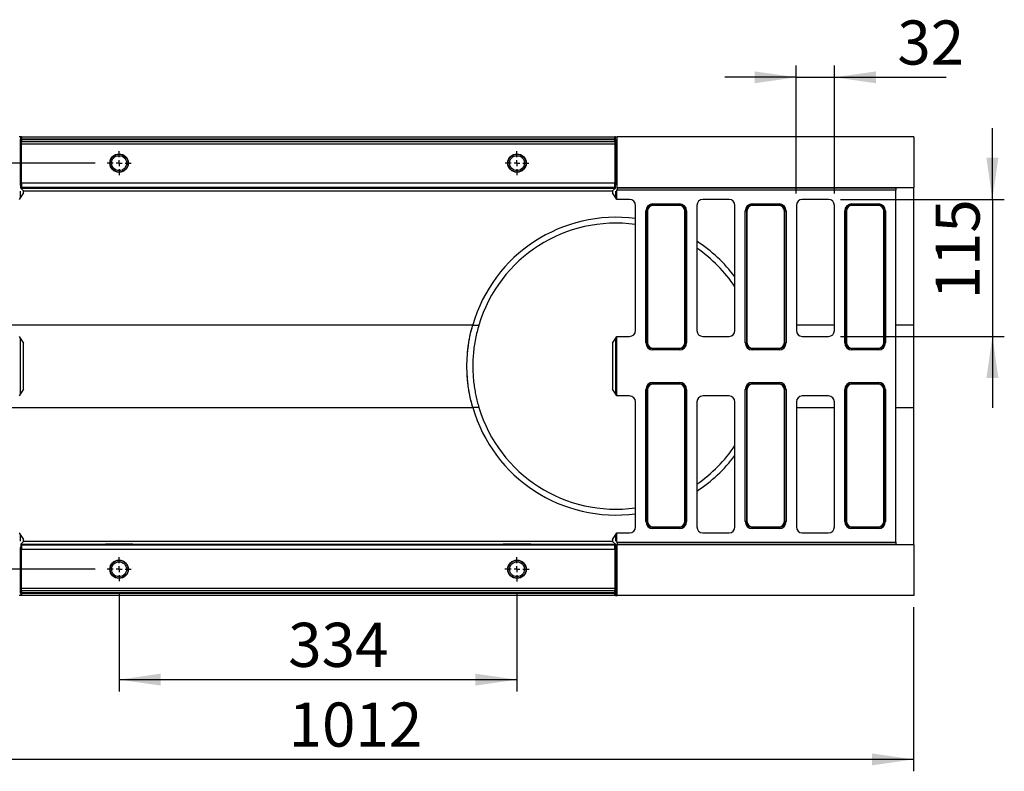
# Model space of a CAD drawing. Units: millimetres. Extents: x 8 to 458, y 1 to 291.
# Drawn here: x 86 to 169, y 81 to 144 of the extents above; entities that cross this region are included whole.
import ezdxf

# ---------------------------------------------------------------- set-up
doc = ezdxf.new("R2010")
doc.units = ezdxf.units.MM
doc.layers.add('FORMAT', color=7, linetype='Continuous')
doc.styles.add('SLDTEXTSTYLE1', font='TXT', dxfattribs={"width": 0.7})
doc.dimstyles.new('SLDDIMSTYLE0', dxfattribs={"dimtxt": 3.393075, "dimasz": 3.5, "dimexe": 0, "dimexo": 0.0625, "dimgap": 0.848269, "dimtad": 1, "dimlfac": 10, "dimrnd": 1e-09, "dimzin": 12, "dimdsep": 46, "dimtxsty": 'SLDTEXTSTYLE1', "dimsah": 1, "dimcen": 0.09, "dimadec": 0, "dimazin": 3, "dimtfac": 1, "dimtmove": 0, "dimatfit": 0, "dimfxl": 0, "dimfrac": 2, "dimtolj": 1, "dimtzin": 12, "dimarcsym": 0})
doc.dimstyles.new('SLDDIMSTYLE1', dxfattribs={"dimtxt": 3.393075, "dimasz": 3.5, "dimexe": 0, "dimexo": 0.0625, "dimgap": 0.848269, "dimtad": 1, "dimlfac": 10, "dimrnd": 1e-09, "dimzin": 12, "dimdsep": 46, "dimtxsty": 'SLDTEXTSTYLE1', "dimsah": 1, "dimcen": 0.09, "dimadec": 0, "dimazin": 3, "dimtfac": 1, "dimtofl": 0, "dimtmove": 0, "dimatfit": 3, "dimfxl": 0, "dimfrac": 2, "dimtolj": 1, "dimtzin": 12, "dimarcsym": 0})

# ---------------------------------------------------------------- blocks, each defined once
blk = doc.blocks.new('_D_3')
at = {"layer": 'FORMAT'}
for p, q in [((94.533, 95.597), (94.533, 87.325)), ((127.933, 95.573), (127.933, 87.325)), ((94.533, 88.325), (127.933, 88.325))]:
    blk.add_line(p, q, dxfattribs=at)
for points in [[(94.533, 88.325), (98.033, 87.825), (98.033, 88.825)], [(127.933, 88.325), (124.433, 88.825), (124.433, 87.825)]]:
    blk.add_solid(points, dxfattribs=at)
at = {"layer": 'FORMAT', "insert": (108.725, 93.1), "char_height": 3.7042, "attachment_point": 1, "style": 'SLDTEXTSTYLE1'}
blk.add_mtext('334', dxfattribs=at)
blk = doc.blocks.new('_D_4')
at = {"layer": 'FORMAT'}
for p, q in [((92.533, 131.697), (53.875, 131.697)), ((54.875, 131.697), (54.875, 97.597)), ((92.533, 97.597), (53.875, 97.597))]:
    blk.add_line(p, q, dxfattribs=at)
for points in [[(54.875, 131.697), (54.375, 128.197), (55.375, 128.197)], [(54.875, 97.597), (55.375, 101.097), (54.375, 101.097)]]:
    blk.add_solid(points, dxfattribs=at)
at = {"layer": 'FORMAT', "insert": (50.101, 111.585), "char_height": 3.7042, "attachment_point": 1, "rotation": 90, "style": 'SLDTEXTSTYLE1'}
blk.add_mtext('341', dxfattribs=at)
blk = doc.blocks.new('_D_5')
at = {"layer": 'FORMAT'}
for p, q in [((60.033, 97.145), (60.033, 80.626)), ((161.233, 94.397), (161.233, 80.626)), ((161.233, 81.626), (60.033, 81.626))]:
    blk.add_line(p, q, dxfattribs=at)
for points in [[(60.033, 81.626), (63.533, 81.126), (63.533, 82.126)], [(161.233, 81.626), (157.733, 82.126), (157.733, 81.126)]]:
    blk.add_solid(points, dxfattribs=at)
at = {"layer": 'FORMAT', "insert": (108.762, 86.401), "char_height": 3.7042, "attachment_point": 1, "style": 'SLDTEXTSTYLE1'}
blk.add_mtext('1012', dxfattribs=at)
blk = doc.blocks.new('_D_6')
at = {"layer": 'FORMAT'}
for p, q in [((151.383, 129.148), (151.383, 139.903)), ((154.583, 129.148), (154.583, 139.903)), ((151.383, 138.903), (145.383, 138.903)), ((151.383, 138.903), (154.583, 138.903)), ((154.583, 138.903), (163.957, 138.903))]:
    blk.add_line(p, q, dxfattribs=at)
for points in [[(151.383, 138.903), (147.883, 139.403), (147.883, 138.403)], [(154.583, 138.903), (158.083, 138.403), (158.083, 139.403)]]:
    blk.add_solid(points, dxfattribs=at)
at = {"layer": 'FORMAT', "insert": (159.862, 143.678), "char_height": 3.7042, "attachment_point": 1, "style": 'SLDTEXTSTYLE1'}
blk.add_mtext('32', dxfattribs=at)
blk = doc.blocks.new('_D_7')
at = {"layer": 'FORMAT'}
for p, q in [((167.842, 128.647), (167.842, 134.647)), ((155.084, 128.647), (168.842, 128.647)), ((167.842, 128.647), (167.842, 117.147)), ((155.084, 117.147), (168.842, 117.147)), ((167.842, 117.147), (167.842, 111.147))]:
    blk.add_line(p, q, dxfattribs=at)
for points in [[(167.842, 128.647), (168.342, 132.147), (167.342, 132.147)], [(167.842, 117.147), (167.342, 113.647), (168.342, 113.647)]]:
    blk.add_solid(points, dxfattribs=at)
at = {"layer": 'FORMAT', "insert": (163.067, 120.251), "char_height": 3.7042, "attachment_point": 1, "rotation": 90, "style": 'SLDTEXTSTYLE1'}
blk.add_mtext('115', dxfattribs=at)
blk = doc.blocks.new('SW_CENTERMARKSYMBOL_0')
at = {"layer": 'FORMAT', "color": 0}
for p, q in [((0, 0.5), (0, 1)), ((-0.5, 0), (-1, 0)), ((0, 0), (-0.25, 0)), ((0, 0), (0, 0.25)), ((0, 0), (0, -0.25)), ((0, 0), (0.25, 0)), ((0.5, 0), (1, 0)), ((0, -0.5), (0, -1))]:
    blk.add_line(p, q, dxfattribs=at)
blk = doc.blocks.new('SW_CENTERMARKSYMBOL_1')
at = {"layer": 'FORMAT', "color": 0}
for p, q in [((0, 0.5), (0, 1)), ((-0.5, 0), (-1, 0)), ((0, 0), (-0.25, 0)), ((0, 0), (0, 0.25)), ((0, 0), (0, -0.25)), ((0, 0), (0.25, 0)), ((0.5, 0), (1, 0)), ((0, -0.5), (0, -1))]:
    blk.add_line(p, q, dxfattribs=at)
blk = doc.blocks.new('SW_CENTERMARKSYMBOL_2')
at = {"layer": 'FORMAT', "color": 0}
for p, q in [((0, 0.5), (0, 1)), ((-0.5, 0), (-1, 0)), ((0, 0), (-0.25, 0)), ((0, 0), (0, 0.25)), ((0, 0), (0, -0.25)), ((0, 0), (0.25, 0)), ((0.5, 0), (1, 0)), ((0, -0.5), (0, -1))]:
    blk.add_line(p, q, dxfattribs=at)
blk = doc.blocks.new('SW_CENTERMARKSYMBOL_3')
at = {"layer": 'FORMAT', "color": 0}
for p, q in [((0, 0.5), (0, 1.024)), ((-0.5, 0), (-1.024, 0)), ((0, 0), (-0.25, 0)), ((0, 0), (0, 0.25)), ((0, 0), (0, -0.25)), ((0, 0), (0.25, 0)), ((0.5, 0), (1.024, 0)), ((0, -0.5), (0, -1.024))]:
    blk.add_line(p, q, dxfattribs=at)

msp = doc.modelspace()

# ---------------------------------------------------------------- linework, layer by layer
at = {"color": 7, "linetype": 'Continuous', "lineweight": 25}
for p, q in [((86.2736, 133.8968), (86.1287, 133.8968)), ((86.2335, 133.6968), (86.2335, 130.0468)), ((86.3335, 133.6968), (86.2335, 133.6968)), ((86.2736, 133.6968), (86.2736, 133.8968)), ((86.3335, 133.8968), (86.2736, 133.8968)), ((86.3335, 133.8968), (136.1335, 133.8968)), ((86.3335, 133.8968), (86.3335, 133.6968)), ((86.3335, 133.6768), (86.3335, 133.6968)), ((136.1335, 133.6968), (86.3335, 133.6968)), ((86.3335, 133.6768), (86.3335, 133.4768)), ((86.3335, 133.6768), (136.1335, 133.6768)), ((136.1335, 133.4768), (86.3335, 133.4768)), ((86.3335, 133.2768), (86.3335, 133.4768)), ((136.1335, 133.2768), (86.3335, 133.2768)), ((86.3335, 130.0468), (86.3335, 133.2768)), ((136.1335, 133.6968), (136.1335, 133.8968)), ((136.1933, 133.8968), (136.1335, 133.8968)), ((136.1335, 133.6968), (136.1335, 133.6768)), ((136.2335, 133.6968), (136.1335, 133.6968)), ((136.1335, 133.4768), (136.1335, 133.6768)), ((136.1335, 133.4768), (136.1335, 133.2768)), ((136.1335, 133.2768), (136.1335, 130.0468)), ((136.1933, 133.6968), (136.1933, 133.8968)), ((136.1933, 133.8968), (136.3382, 133.8968)), ((136.2335, 130.0468), (136.2335, 133.6968)), ((136.3382, 129.6468), (136.3382, 133.8968)), ((161.2335, 133.8968), (136.3382, 133.8968)), ((161.2335, 133.8968), (161.2335, 129.6468)), ((86.3335, 129.8468), (86.2405, 129.8468)), ((86.2736, 129.6067), (86.2736, 129.8468)), ((86.3335, 130.0468), (136.1335, 130.0468)), ((86.3335, 130.0468), (86.3335, 129.6468)), ((136.1335, 129.6468), (136.1335, 130.0468)), ((136.2265, 129.8468), (136.1335, 129.8468)), ((136.1933, 129.6067), (136.1933, 129.8468)), ((86.2335, 129.3468), (86.2335, 128.7883)), ((86.5128, 129.2076), (86.2335, 128.7883)), ((86.5128, 129.3675), (86.2736, 129.6067)), ((86.2736, 129.6067), (93.3835, 129.6067)), ((136.1335, 129.6468), (86.3335, 129.6468)), ((86.5128, 129.2076), (86.5128, 129.3675)), ((86.5128, 129.3675), (135.9541, 129.3675)), ((93.3835, 129.6468), (93.3835, 129.6067)), ((93.3835, 129.5648), (93.3835, 129.6067)), ((95.6835, 129.5648), (93.3835, 129.5648)), ((95.6835, 129.6067), (95.6835, 129.6468)), ((95.6835, 129.6067), (126.7835, 129.6067)), ((95.6835, 129.6067), (95.6835, 129.5648)), ((126.7835, 129.6468), (126.7835, 129.6067)), ((126.7835, 129.5648), (126.7835, 129.6067)), ((129.0835, 129.5648), (126.7835, 129.5648)), ((129.0835, 129.6067), (129.0835, 129.6468)), ((129.0835, 129.6067), (136.1933, 129.6067)), ((129.0835, 129.6067), (129.0835, 129.5648)), ((135.9541, 129.3675), (136.1933, 129.6067)), ((135.9541, 129.3675), (135.9541, 129.2076)), ((136.2335, 128.7883), (135.9541, 129.2076)), ((136.2335, 128.7883), (136.2335, 129.3468)), ((136.3278, 128.6468), (136.3278, 129.4261)), ((159.7335, 129.4261), (136.3278, 129.4261)), ((136.3335, 129.6231), (136.3382, 129.6468)), ((136.3335, 129.6231), (159.7335, 129.6231)), ((136.3382, 129.6468), (159.7335, 129.6468)), ((159.7335, 129.6468), (161.2335, 129.6468)), ((159.7335, 129.6468), (159.7335, 129.6231)), ((159.7335, 129.6231), (159.7335, 129.4261)), ((159.7335, 99.8675), (159.7335, 129.4261)), ((161.2335, 118.1084), (161.2335, 129.6468)), ((86.2335, 128.7883), (86.1392, 128.6468)), ((136.3278, 128.6468), (136.2335, 128.7883)), ((137.3842, 128.6468), (136.3278, 128.6468)), ((137.8835, 117.6461), (137.8835, 128.1475)), ((139.3375, 128.1852), (139.3375, 128.2836)), ((139.3375, 128.2836), (141.5794, 128.2836)), ((139.3375, 128.1852), (139.3759, 128.1468)), ((141.5794, 128.1852), (139.3375, 128.1852)), ((141.5411, 128.1468), (139.3759, 128.1468)), ((141.5411, 128.1468), (141.5794, 128.1852)), ((141.5794, 128.1852), (141.5794, 128.2836)), ((143.0335, 128.1475), (143.0335, 117.6461)), ((145.7342, 128.6468), (143.5328, 128.6468)), ((146.2335, 117.6461), (146.2335, 128.1475)), ((147.6875, 128.1852), (147.6875, 128.2836)), ((147.6875, 128.2836), (149.9294, 128.2836)), ((147.6875, 128.1852), (147.7259, 128.1468)), ((149.9294, 128.1852), (147.6875, 128.1852)), ((149.8911, 128.1468), (147.7259, 128.1468)), ((149.8911, 128.1468), (149.9294, 128.1852)), ((149.9294, 128.1852), (149.9294, 128.2836)), ((151.3835, 128.1475), (151.3835, 117.6461)), ((154.0842, 128.6468), (151.8828, 128.6468)), ((154.5835, 117.6461), (154.5835, 128.1475)), ((156.0375, 128.1852), (156.0375, 128.2836)), ((156.0375, 128.2836), (158.2794, 128.2836)), ((156.0375, 128.1852), (156.0759, 128.1468)), ((158.2794, 128.1852), (156.0375, 128.1852)), ((158.2411, 128.1468), (156.0759, 128.1468)), ((158.2411, 128.1468), (158.2794, 128.1852)), ((158.2794, 128.1852), (158.2794, 128.2836)), ((138.7467, 127.6927), (138.8451, 127.6927)), ((138.7467, 116.6009), (138.7467, 127.6927)), ((138.8835, 127.6544), (138.8451, 127.6927)), ((138.8451, 127.6927), (138.8451, 116.6009)), ((138.8835, 127.6544), (138.8835, 116.6392)), ((142.0718, 127.6927), (142.0335, 127.6544)), ((142.0335, 116.6392), (142.0335, 127.6544)), ((142.0718, 116.6009), (142.0718, 127.6927)), ((142.0718, 127.6927), (142.1703, 127.6927)), ((142.1703, 127.6927), (142.1703, 116.6009)), ((147.0967, 127.6927), (147.1951, 127.6927)), ((147.0967, 116.6009), (147.0967, 127.6927)), ((147.2335, 127.6544), (147.1951, 127.6927)), ((147.1951, 127.6927), (147.1951, 116.6009)), ((147.2335, 127.6544), (147.2335, 116.6392)), ((150.4218, 127.6927), (150.3835, 127.6544)), ((150.3835, 116.6392), (150.3835, 127.6544)), ((150.4218, 116.6009), (150.4218, 127.6927)), ((150.4218, 127.6927), (150.5203, 127.6927)), ((150.5203, 127.6927), (150.5203, 116.6009)), ((155.4467, 127.6927), (155.5451, 127.6927)), ((155.4467, 116.6009), (155.4467, 127.6927)), ((155.5835, 127.6544), (155.5451, 127.6927)), ((155.5451, 127.6927), (155.5451, 116.6009)), ((155.5835, 127.6544), (155.5835, 116.6392)), ((158.7718, 127.6927), (158.7335, 127.6544)), ((158.7335, 116.6392), (158.7335, 127.6544)), ((158.7718, 116.6009), (158.7718, 127.6927)), ((158.7718, 127.6927), (158.8703, 127.6927)), ((158.8703, 127.6927), (158.8703, 116.6009)), ((124.221, 118.1036), (124.7317, 118.1036)), ((161.2335, 111.1853), (161.2335, 118.1084)), ((86.1392, 117.1468), (86.2335, 117.0053)), ((86.2335, 117.0053), (86.2335, 112.2883)), ((86.2335, 117.0053), (86.5128, 116.5861)), ((86.5128, 112.7076), (86.5128, 116.5861)), ((135.9541, 116.5861), (136.2335, 117.0053)), ((135.9541, 116.5861), (135.9541, 112.7076)), ((136.2335, 117.0053), (136.3278, 117.1468)), ((136.2335, 112.2883), (136.2335, 117.0053)), ((136.3278, 112.1468), (136.3278, 117.1468)), ((136.3278, 117.1468), (137.3842, 117.1468)), ((138.7467, 116.6009), (138.8451, 116.6009)), ((138.8451, 116.6009), (138.8835, 116.6392)), ((142.0335, 116.6392), (142.0718, 116.6009)), ((142.0718, 116.6009), (142.1703, 116.6009)), ((143.5328, 117.1468), (145.7342, 117.1468)), ((147.0967, 116.6009), (147.1951, 116.6009)), ((147.1951, 116.6009), (147.2335, 116.6392)), ((150.3835, 116.6392), (150.4218, 116.6009)), ((150.4218, 116.6009), (150.5203, 116.6009)), ((151.8828, 117.1468), (154.0842, 117.1468)), ((155.4467, 116.6009), (155.5451, 116.6009)), ((155.5451, 116.6009), (155.5835, 116.6392)), ((158.7335, 116.6392), (158.7718, 116.6009)), ((158.7718, 116.6009), (158.8703, 116.6009)), ((139.3759, 116.1468), (139.3375, 116.1085)), ((139.3375, 116.1085), (141.5794, 116.1085)), ((139.3375, 116.01), (139.3375, 116.1085)), ((141.5794, 116.01), (139.3375, 116.01)), ((139.3759, 116.1468), (141.5411, 116.1468)), ((141.5794, 116.1085), (141.5411, 116.1468)), ((141.5794, 116.01), (141.5794, 116.1085)), ((147.7259, 116.1468), (147.6875, 116.1085)), ((147.6875, 116.1085), (149.9294, 116.1085)), ((147.6875, 116.01), (147.6875, 116.1085)), ((149.9294, 116.01), (147.6875, 116.01)), ((147.7259, 116.1468), (149.8911, 116.1468)), ((149.9294, 116.1085), (149.8911, 116.1468)), ((149.9294, 116.01), (149.9294, 116.1085)), ((156.0759, 116.1468), (156.0375, 116.1085)), ((156.0375, 116.1085), (158.2794, 116.1085)), ((156.0375, 116.01), (156.0375, 116.1085)), ((158.2794, 116.01), (156.0375, 116.01)), ((156.0759, 116.1468), (158.2411, 116.1468)), ((158.2794, 116.1085), (158.2411, 116.1468)), ((158.2794, 116.01), (158.2794, 116.1085)), ((139.3375, 113.1852), (139.3375, 113.2836)), ((139.3375, 113.2836), (141.5794, 113.2836)), ((141.5794, 113.2836), (141.5794, 113.1852)), ((147.6875, 113.1852), (147.6875, 113.2836)), ((147.6875, 113.2836), (149.9294, 113.2836)), ((149.9294, 113.2836), (149.9294, 113.1852)), ((156.0375, 113.2836), (156.0375, 113.1852)), ((156.0375, 113.2836), (158.2794, 113.2836)), ((158.2794, 113.2836), (158.2794, 113.1852)), ((86.5128, 112.7076), (86.2335, 112.2883)), ((136.2335, 112.2883), (135.9541, 112.7076)), ((138.8451, 112.6927), (138.7467, 112.6927)), ((138.7467, 101.6009), (138.7467, 112.6927)), ((138.8451, 112.6927), (138.8451, 101.6009)), ((138.8835, 112.6544), (138.8451, 112.6927)), ((138.8835, 112.6544), (138.8835, 101.6392)), ((139.3375, 113.1852), (139.3759, 113.1468)), ((141.5794, 113.1852), (139.3375, 113.1852)), ((141.5411, 113.1468), (139.3759, 113.1468)), ((141.5411, 113.1468), (141.5794, 113.1852)), ((142.0718, 112.6927), (142.0335, 112.6544)), ((142.0335, 101.6392), (142.0335, 112.6544)), ((142.0718, 101.6009), (142.0718, 112.6927)), ((142.1703, 112.6927), (142.0718, 112.6927)), ((142.1703, 112.6927), (142.1703, 101.6009)), ((147.1951, 112.6927), (147.0967, 112.6927)), ((147.0967, 101.6009), (147.0967, 112.6927)), ((147.2335, 112.6544), (147.1951, 112.6927)), ((147.1951, 112.6927), (147.1951, 101.6009)), ((147.2335, 112.6544), (147.2335, 101.6392)), ((147.6875, 113.1852), (147.7259, 113.1468)), ((149.9294, 113.1852), (147.6875, 113.1852)), ((149.8911, 113.1468), (147.7259, 113.1468)), ((149.8911, 113.1468), (149.9294, 113.1852)), ((150.4218, 112.6927), (150.3835, 112.6544)), ((150.3835, 101.6392), (150.3835, 112.6544)), ((150.4218, 101.6009), (150.4218, 112.6927)), ((150.5203, 112.6927), (150.4218, 112.6927)), ((150.5203, 112.6927), (150.5203, 101.6009)), ((155.5451, 112.6927), (155.4467, 112.6927)), ((155.4467, 101.6009), (155.4467, 112.6927)), ((155.5451, 112.6927), (155.5451, 101.6009)), ((155.5835, 112.6544), (155.5451, 112.6927)), ((155.5835, 112.6544), (155.5835, 101.6392)), ((156.0375, 113.1852), (156.0759, 113.1468)), ((158.2794, 113.1852), (156.0375, 113.1852)), ((158.2411, 113.1468), (156.0759, 113.1468)), ((158.2411, 113.1468), (158.2794, 113.1852)), ((158.7718, 112.6927), (158.7335, 112.6544)), ((158.7335, 101.6392), (158.7335, 112.6544)), ((158.7718, 101.6009), (158.7718, 112.6927)), ((158.8703, 112.6927), (158.7718, 112.6927)), ((158.8703, 112.6927), (158.8703, 101.6009)), ((86.2335, 112.2883), (86.1392, 112.1468)), ((136.3278, 112.1468), (136.2335, 112.2883)), ((137.3842, 112.1468), (136.3278, 112.1468)), ((137.8835, 101.1461), (137.8835, 111.6475)), ((143.0335, 111.6475), (143.0335, 101.1461)), ((145.7342, 112.1468), (143.5328, 112.1468)), ((146.2335, 101.1461), (146.2335, 111.6475)), ((151.3835, 111.6475), (151.3835, 101.1461)), ((154.0842, 112.1468), (151.8828, 112.1468)), ((154.5835, 101.1461), (154.5835, 111.6475)), ((124.7317, 111.19), (124.221, 111.19)), ((161.2335, 99.6468), (161.2335, 111.1853)), ((138.8451, 101.6009), (138.7467, 101.6009)), ((138.8451, 101.6009), (138.8835, 101.6392)), ((139.3759, 101.1468), (139.3375, 101.1085)), ((139.3375, 101.1085), (141.5794, 101.1085)), ((139.3375, 101.1085), (139.3375, 101.01)), ((141.5794, 101.01), (139.3375, 101.01)), ((139.3759, 101.1468), (141.5411, 101.1468)), ((141.5794, 101.1085), (141.5411, 101.1468)), ((141.5794, 101.01), (141.5794, 101.1085)), ((142.0335, 101.6392), (142.0718, 101.6009)), ((142.1703, 101.6009), (142.0718, 101.6009)), ((147.1951, 101.6009), (147.0967, 101.6009)), ((147.1951, 101.6009), (147.2335, 101.6392)), ((147.7259, 101.1468), (147.6875, 101.1085)), ((147.6875, 101.1085), (149.9294, 101.1085)), ((147.6875, 101.1085), (147.6875, 101.01)), ((149.9294, 101.01), (147.6875, 101.01)), ((147.7259, 101.1468), (149.8911, 101.1468)), ((149.9294, 101.1085), (149.8911, 101.1468)), ((149.9294, 101.01), (149.9294, 101.1085)), ((150.3835, 101.6392), (150.4218, 101.6009)), ((150.5203, 101.6009), (150.4218, 101.6009)), ((155.5451, 101.6009), (155.4467, 101.6009)), ((155.5451, 101.6009), (155.5835, 101.6392)), ((156.0759, 101.1468), (156.0375, 101.1085)), ((156.0375, 101.1085), (158.2794, 101.1085)), ((156.0375, 101.1085), (156.0375, 101.01)), ((158.2794, 101.01), (156.0375, 101.01)), ((156.0759, 101.1468), (158.2411, 101.1468)), ((158.2794, 101.1085), (158.2411, 101.1468)), ((158.2794, 101.1085), (158.2794, 101.01)), ((158.7335, 101.6392), (158.7718, 101.6009)), ((158.8703, 101.6009), (158.7718, 101.6009)), ((86.1392, 100.6468), (86.2335, 100.5053)), ((86.2335, 100.5053), (86.2335, 99.9468)), ((86.2335, 100.5053), (86.5128, 100.0861)), ((86.5128, 99.9262), (86.5128, 100.0861)), ((135.9541, 100.0861), (136.2335, 100.5053)), ((135.9541, 100.0861), (135.9541, 99.9262)), ((136.2335, 100.5053), (136.3278, 100.6468)), ((136.2335, 99.9468), (136.2335, 100.5053)), ((136.3278, 99.8675), (136.3278, 100.6468)), ((136.3278, 100.6468), (137.3842, 100.6468)), ((143.5328, 100.6468), (145.7342, 100.6468)), ((151.8828, 100.6468), (154.0842, 100.6468)), ((86.2335, 99.2468), (86.2335, 95.5968)), ((86.2405, 99.4468), (86.3335, 99.4468)), ((86.5128, 99.9262), (86.2736, 99.687)), ((86.2736, 99.687), (86.2736, 99.4468)), ((86.2736, 99.687), (93.3835, 99.687)), ((86.3335, 99.6468), (136.1335, 99.6468)), ((86.3335, 99.6468), (86.3335, 99.2468)), ((136.1335, 99.2468), (86.3335, 99.2468)), ((86.3335, 96.0168), (86.3335, 99.2468)), ((135.9541, 99.9262), (86.5128, 99.9262)), ((93.3835, 99.7289), (95.6835, 99.7289)), ((93.3835, 99.687), (93.3835, 99.7289)), ((93.3835, 99.6468), (93.3835, 99.687)), ((95.6835, 99.7289), (95.6835, 99.687)), ((95.6835, 99.687), (126.7835, 99.687)), ((95.6835, 99.687), (95.6835, 99.6468)), ((126.7835, 99.7289), (129.0835, 99.7289)), ((126.7835, 99.687), (126.7835, 99.7289)), ((126.7835, 99.6468), (126.7835, 99.687)), ((129.0835, 99.7289), (129.0835, 99.687)), ((129.0835, 99.687), (136.1933, 99.687)), ((129.0835, 99.687), (129.0835, 99.6468)), ((135.9541, 99.9262), (136.1933, 99.687)), ((136.1335, 99.2468), (136.1335, 99.6468)), ((136.1335, 99.4468), (136.2265, 99.4468)), ((136.1335, 99.2468), (136.1335, 96.0168)), ((136.1933, 99.687), (136.1933, 99.4468)), ((136.2335, 95.5968), (136.2335, 99.2468)), ((136.3278, 99.8675), (159.7335, 99.8675)), ((136.3382, 99.6468), (136.3335, 99.6706)), ((159.7335, 99.6706), (136.3335, 99.6706)), ((136.3382, 95.3968), (136.3382, 99.6468)), ((159.7335, 99.6468), (136.3382, 99.6468)), ((159.7335, 99.8675), (159.7335, 99.6706)), ((159.7335, 99.6706), (159.7335, 99.6468)), ((161.2335, 99.6468), (159.7335, 99.6468)), ((161.2335, 99.6468), (161.2335, 95.3968)), ((86.3335, 96.0168), (136.1335, 96.0168)), ((86.3335, 95.8168), (86.3335, 96.0168)), ((136.1335, 96.0168), (136.1335, 95.8168)), ((86.2736, 95.3968), (86.1287, 95.3968)), ((86.3335, 95.5968), (86.2335, 95.5968)), ((86.2736, 95.5968), (86.2736, 95.3968)), ((86.3335, 95.3968), (86.2736, 95.3968)), ((86.3335, 95.8168), (136.1335, 95.8168)), ((86.3335, 95.8168), (86.3335, 95.6168)), ((136.1335, 95.6168), (86.3335, 95.6168)), ((86.3335, 95.5968), (86.3335, 95.6168)), ((86.3335, 95.5968), (136.1335, 95.5968)), ((86.3335, 95.5968), (86.3335, 95.3968)), ((136.1335, 95.3968), (86.3335, 95.3968)), ((136.1335, 95.6168), (136.1335, 95.8168)), ((136.1335, 95.6168), (136.1335, 95.5968)), ((136.1335, 95.3968), (136.1335, 95.5968)), ((136.2335, 95.5968), (136.1335, 95.5968)), ((136.1933, 95.3968), (136.1335, 95.3968)), ((136.1933, 95.5968), (136.1933, 95.3968)), ((136.1933, 95.3968), (136.3382, 95.3968)), ((161.2335, 95.3968), (136.3382, 95.3968))]:
    msp.add_line(p, q, dxfattribs=at)
at = {"color": 8, "linetype": 'Continuous', "lineweight": 25}
for p, q in [((86.2335, 130.0468), (86.3335, 130.0468)), ((136.1335, 130.0468), (136.2335, 130.0468)), ((84.5835, 118.1084), (124.2223, 118.1084)), ((151.3835, 118.1084), (154.5835, 118.1084)), ((159.7335, 118.1084), (161.2335, 118.1084)), ((84.5835, 111.1853), (124.2223, 111.1853)), ((151.3835, 111.1853), (154.5835, 111.1853)), ((159.7335, 111.1853), (161.2335, 111.1853)), ((86.3335, 99.2468), (86.2335, 99.2468)), ((136.2335, 99.2468), (136.1335, 99.2468))]:
    msp.add_line(p, q, dxfattribs=at)
at = {"color": 7, "linetype": 'Continuous', "lineweight": 25}
for centre, radius in [((94.5335, 131.6968), 0.7737), ((94.5335, 131.6968), 0.75), ((94.5335, 131.6968), 0.625), ((127.9335, 131.6968), 0.7737), ((127.9335, 131.6968), 0.75), ((127.9335, 131.6968), 0.625), ((94.5335, 97.5968), 0.7737), ((127.9335, 97.5968), 0.7737), ((94.5335, 97.5968), 0.75), ((94.5335, 97.5968), 0.625), ((127.9335, 97.5968), 0.75), ((127.9335, 97.5968), 0.625)]:
    msp.add_circle(centre, radius, dxfattribs=at)
for radius, start, end in [(12.5, 82.41482, 163.92335), (12.01, 82.103415, 163.272017), (12.5, 36.869898, 57.043646), (12.01, 33.629162, 55.514696), (12.5, 196.07665, 277.58518), (12.01, 196.727983, 277.896585), (12.01, 304.485304, 326.370838), (12.5, 302.956354, 323.130102)]:
    msp.add_arc((136.2335, 114.6468), radius, start, end, dxfattribs=at)
for centre, major_axis, ratio, start_param, end_param in [((86.2405, 130.0468), (0, 0.2), 0.0349208, 1.5707963, 3.1415927), ((136.2265, 130.0468), (0, 0.2), 0.0349208, 3.1415927, 4.712389), ((136.3347, 129.4261), (0, 0.2), 0.0349208, 0.1745329, 1.5707963), ((137.3828, 128.1461), (0.3545, 0.3545), 0.9972647, 5.4991567, 7.0672139), ((139.3559, 127.6744), (-0.4373, 0.4373), 0.9702875, 5.5128663, 7.0535043), ((139.3559, 127.6744), (0.3686, -0.3686), 0.9590585, 2.3712736, 3.9119117), ((139.3912, 127.6391), (-0.3644, 0.3644), 0.9702875, 5.5128663, 7.0535043), ((141.5258, 127.6391), (0.3644, 0.3644), 0.9702875, 5.5128663, 7.0535043), ((141.561, 127.6744), (0.4373, 0.4373), 0.9702875, 5.5128663, 7.0535043), ((141.561, 127.6744), (0.3686, 0.3686), 0.9590585, 5.5128663, 7.0535043), ((143.5342, 128.1461), (-0.3545, 0.3545), 0.9972647, 5.4991567, 7.0672139), ((145.7328, 128.1461), (0.3545, 0.3545), 0.9972647, 5.4991567, 7.0672139), ((147.7059, 127.6744), (-0.4373, 0.4373), 0.9702875, 5.5128663, 7.0535043), ((147.7059, 127.6744), (0.3686, -0.3686), 0.9590585, 2.3712736, 3.9119117), ((147.7412, 127.6391), (-0.3644, 0.3644), 0.9702875, 5.5128663, 7.0535043), ((149.8758, 127.6391), (0.3644, 0.3644), 0.9702875, 5.5128663, 7.0535043), ((149.911, 127.6744), (0.4373, 0.4373), 0.9702875, 5.5128663, 7.0535043), ((149.911, 127.6744), (0.3686, 0.3686), 0.9590585, 5.5128663, 7.0535043), ((151.8842, 128.1461), (-0.3545, 0.3545), 0.9972647, 5.4991567, 7.0672139), ((154.0828, 128.1461), (0.3545, 0.3545), 0.9972647, 5.4991567, 7.0672139), ((156.0559, 127.6744), (-0.4373, 0.4373), 0.9702875, 5.5128663, 7.0535043), ((156.0559, 127.6744), (0.3686, -0.3686), 0.9590585, 2.3712736, 3.9119117), ((156.0912, 127.6391), (-0.3644, 0.3644), 0.9702875, 5.5128663, 7.0535043), ((158.2258, 127.6391), (0.3644, 0.3644), 0.9702875, 5.5128663, 7.0535043), ((158.261, 127.6744), (0.4373, 0.4373), 0.9702875, 5.5128663, 7.0535043), ((158.261, 127.6744), (0.3686, 0.3686), 0.9590585, 5.5128663, 7.0535043), ((137.3828, 117.6475), (0.3545, -0.3545), 0.9972647, 5.4991567, 7.0672139), ((143.5342, 117.6475), (-0.3545, -0.3545), 0.9972647, 5.4991567, 7.0672139), ((145.7328, 117.6475), (0.3545, -0.3545), 0.9972647, 5.4991567, 7.0672139), ((151.8842, 117.6475), (-0.3545, -0.3545), 0.9972647, 5.4991567, 7.0672139), ((154.0828, 117.6475), (0.3545, -0.3545), 0.9972647, 5.4991567, 7.0672139), ((139.3559, 116.6193), (-0.4373, -0.4373), 0.9702875, 5.5128663, 7.0535043), ((139.3559, 116.6193), (0.3686, 0.3686), 0.9590585, 2.3712736, 3.9119117), ((139.3912, 116.6545), (-0.3644, -0.3644), 0.9702875, 5.5128663, 7.0535043), ((141.5258, 116.6545), (0.3644, -0.3644), 0.9702875, 5.5128663, 7.0535043), ((141.561, 116.6193), (0.3686, -0.3686), 0.9590585, 5.5128663, 7.0535043), ((141.561, 116.6193), (0.4373, -0.4373), 0.9702875, 5.5128663, 7.0535043), ((147.7059, 116.6193), (-0.4373, -0.4373), 0.9702875, 5.5128663, 7.0535043), ((147.7059, 116.6193), (0.3686, 0.3686), 0.9590585, 2.3712736, 3.9119117), ((147.7412, 116.6545), (-0.3644, -0.3644), 0.9702875, 5.5128663, 7.0535043), ((149.8758, 116.6545), (0.3644, -0.3644), 0.9702875, 5.5128663, 7.0535043), ((149.911, 116.6193), (0.3686, -0.3686), 0.9590585, 5.5128663, 7.0535043), ((149.911, 116.6193), (0.4373, -0.4373), 0.9702875, 5.5128663, 7.0535043), ((156.0559, 116.6193), (-0.4373, -0.4373), 0.9702875, 5.5128663, 7.0535043), ((156.0559, 116.6193), (0.3686, 0.3686), 0.9590585, 2.3712736, 3.9119117), ((156.0912, 116.6545), (-0.3644, -0.3644), 0.9702875, 5.5128663, 7.0535043), ((158.2258, 116.6545), (0.3644, -0.3644), 0.9702875, 5.5128663, 7.0535043), ((158.261, 116.6193), (0.3686, -0.3686), 0.9590585, 5.5128663, 7.0535043), ((158.261, 116.6193), (0.4373, -0.4373), 0.9702875, 5.5128663, 7.0535043), ((139.3559, 112.6744), (-0.4373, 0.4373), 0.9702875, 5.5128663, 7.0535043), ((141.561, 112.6744), (0.4373, 0.4373), 0.9702875, 5.5128663, 7.0535043), ((147.7059, 112.6744), (-0.4373, 0.4373), 0.9702875, 5.5128663, 7.0535043), ((149.911, 112.6744), (0.4373, 0.4373), 0.9702875, 5.5128663, 7.0535043), ((156.0559, 112.6744), (-0.4373, 0.4373), 0.9702875, 5.5128663, 7.0535043), ((158.261, 112.6744), (0.4373, 0.4373), 0.9702875, 5.5128663, 7.0535043), ((139.3559, 112.6744), (0.3686, -0.3686), 0.9590585, 2.3712736, 3.9119117), ((139.3912, 112.6391), (-0.3644, 0.3644), 0.9702875, 5.5128663, 7.0535043), ((141.5258, 112.6391), (0.3644, 0.3644), 0.9702875, 5.5128663, 7.0535043), ((141.561, 112.6744), (0.3686, 0.3686), 0.9590585, 5.5128663, 7.0535043), ((147.7059, 112.6744), (0.3686, -0.3686), 0.9590585, 2.3712736, 3.9119117), ((147.7412, 112.6391), (-0.3644, 0.3644), 0.9702875, 5.5128663, 7.0535043), ((149.8758, 112.6391), (0.3644, 0.3644), 0.9702875, 5.5128663, 7.0535043), ((149.911, 112.6744), (0.3686, 0.3686), 0.9590585, 5.5128663, 7.0535043), ((156.0559, 112.6744), (0.3686, -0.3686), 0.9590585, 2.3712736, 3.9119117), ((156.0912, 112.6391), (-0.3644, 0.3644), 0.9702875, 5.5128663, 7.0535043), ((158.2258, 112.6391), (0.3644, 0.3644), 0.9702875, 5.5128663, 7.0535043), ((158.261, 112.6744), (0.3686, 0.3686), 0.9590585, 5.5128663, 7.0535043), ((137.3828, 111.6461), (0.3545, 0.3545), 0.9972647, 5.4991567, 7.0672139), ((143.5342, 111.6461), (-0.3545, 0.3545), 0.9972647, 5.4991567, 7.0672139), ((145.7328, 111.6461), (0.3545, 0.3545), 0.9972647, 5.4991567, 7.0672139), ((151.8842, 111.6461), (-0.3545, 0.3545), 0.9972647, 5.4991567, 7.0672139), ((154.0828, 111.6461), (0.3545, 0.3545), 0.9972647, 5.4991567, 7.0672139), ((137.3828, 101.1475), (0.3545, -0.3545), 0.9972647, 5.4991567, 7.0672139), ((139.3559, 101.6193), (-0.4373, -0.4373), 0.9702875, 5.5128663, 7.0535043), ((139.3559, 101.6193), (0.3686, 0.3686), 0.9590585, 2.3712736, 3.9119117), ((139.3912, 101.6545), (-0.3644, -0.3644), 0.9702875, 5.5128663, 7.0535043), ((141.5258, 101.6545), (0.3644, -0.3644), 0.9702875, 5.5128663, 7.0535043), ((141.561, 101.6193), (0.3686, -0.3686), 0.9590585, 5.5128663, 7.0535043), ((141.561, 101.6193), (0.4373, -0.4373), 0.9702875, 5.5128663, 7.0535043), ((143.5342, 101.1475), (-0.3545, -0.3545), 0.9972647, 5.4991567, 7.0672139), ((145.7328, 101.1475), (0.3545, -0.3545), 0.9972647, 5.4991567, 7.0672139), ((147.7059, 101.6193), (-0.4373, -0.4373), 0.9702875, 5.5128663, 7.0535043), ((147.7059, 101.6193), (0.3686, 0.3686), 0.9590585, 2.3712736, 3.9119117), ((147.7412, 101.6545), (-0.3644, -0.3644), 0.9702875, 5.5128663, 7.0535043), ((149.8758, 101.6545), (0.3644, -0.3644), 0.9702875, 5.5128663, 7.0535043), ((149.911, 101.6193), (0.3686, -0.3686), 0.9590585, 5.5128663, 7.0535043), ((149.911, 101.6193), (0.4373, -0.4373), 0.9702875, 5.5128663, 7.0535043), ((151.8842, 101.1475), (-0.3545, -0.3545), 0.9972647, 5.4991567, 7.0672139), ((154.0828, 101.1475), (0.3545, -0.3545), 0.9972647, 5.4991567, 7.0672139), ((156.0559, 101.6193), (-0.4373, -0.4373), 0.9702875, 5.5128663, 7.0535043), ((156.0559, 101.6193), (0.3686, 0.3686), 0.9590585, 2.3712736, 3.9119117), ((156.0912, 101.6545), (-0.3644, -0.3644), 0.9702875, 5.5128663, 7.0535043), ((158.2258, 101.6545), (0.3644, -0.3644), 0.9702875, 5.5128663, 7.0535043), ((158.261, 101.6193), (0.3686, -0.3686), 0.9590585, 5.5128663, 7.0535043), ((158.261, 101.6193), (0.4373, -0.4373), 0.9702875, 5.5128663, 7.0535043), ((86.2405, 99.2468), (0, 0.2), 0.0349208, 0, 1.5707963), ((136.2265, 99.2468), (0, 0.2), 0.0349208, 4.712389, 6.2831853), ((136.3347, 99.8675), (0, 0.2), 0.0349208, 1.5707963, 2.9670597)]:
    msp.add_ellipse(centre, major_axis=major_axis, ratio=ratio, start_param=start_param, end_param=end_param, dxfattribs=at)
for points, knots in [([(124.221, 111.19), (124.1691, 111.3799), (124.0654, 111.7597), (123.9396, 112.3593), (123.8398, 112.979), (123.7709, 113.6118), (123.7346, 114.2468), (123.7302, 114.886), (123.7591, 115.5301), (123.8336, 116.2938), (123.9736, 117.1673), (124.138, 117.7897), (124.221, 118.1036)], [0, 0, 0, 0, 0.0879236, 0.1758404, 0.266131, 0.356416, 0.4444148, 0.5324123, 0.6231626, 0.7139163, 0.8557209, 1, 1, 1, 1]), ([(124.2223, 111.1853), (124.1447, 111.4547), (124.0754, 111.7292), (123.9547, 112.2883), (123.9032, 112.5729), (123.8405, 113.008), (123.822, 113.1543), (123.798, 113.3759), (123.7907, 113.4501), (123.7772, 113.5992), (123.7711, 113.6742), (123.7442, 114.0482), (123.7335, 114.3468), (123.7334, 114.9427), (123.744, 115.2401), (123.7758, 115.6852), (123.789, 115.8334), (123.8208, 116.1295), (123.8394, 116.2776), (123.9024, 116.7161), (123.9541, 117.0024), (124.0752, 117.5638), (124.1446, 117.8388), (124.2223, 118.1084)], [0, 0, 0, 0, 0.125, 0.125, 0.25, 0.25, 0.3125, 0.3125, 0.34375, 0.34375, 0.375, 0.375, 0.5, 0.5, 0.625, 0.625, 0.6875, 0.6875, 0.75, 0.75, 0.875, 0.875, 1, 1, 1, 1]), ([(124.7317, 118.1036), (124.6783, 117.9165), (124.5715, 117.5423), (124.4416, 116.9512), (124.3379, 116.34), (124.2656, 115.7155), (124.2263, 115.0884), (124.2193, 114.4567), (124.2463, 113.82), (124.3036, 113.2222), (124.3831, 112.6724), (124.4786, 112.1679), (124.5933, 111.6713), (124.6856, 111.3505), (124.7317, 111.19)], [0, 0, 0, 0, 0.0867826, 0.1735582, 0.2626638, 0.3517636, 0.4386243, 0.5254834, 0.6150721, 0.7046641, 0.7777998, 0.8509385, 0.9254673, 1, 1, 1, 1])]:
    msp.add_open_spline(points, degree=3, knots=knots, dxfattribs=at)

# ---------------------------------------------------------------- block references
at = {"layer": 'FORMAT'}
for name, p in [('SW_CENTERMARKSYMBOL_0', (94.5335, 131.6968)), ('SW_CENTERMARKSYMBOL_1', (127.9335, 131.6968)), ('SW_CENTERMARKSYMBOL_2', (94.5335, 97.5968)), ('SW_CENTERMARKSYMBOL_3', (127.9335, 97.5968))]:
    msp.add_blockref(name, p, dxfattribs=at)

# ---------------------------------------------------------------- dimensions: what is measured, and where the dimension line sits
for base, p1, p2, dimstyle, picture, middle in [((154.5835, 138.9032), (151.3835, 128.1475), (154.5835, 128.1475), 'SLDDIMSTYLE0', '_D_6', (161.9092, 138.9032)), ((60.0335, 81.6257), (161.2335, 95.3968), (60.0335, 98.1454), 'SLDDIMSTYLE1', '_D_5', (112.3774, 81.6257)), ((127.9335, 88.3254), (94.5335, 96.5968), (127.9335, 96.5732), 'SLDDIMSTYLE1', '_D_3', (111.7365, 88.3254))]:
    dim = msp.add_linear_dim(base=base, p1=p1, p2=p2, dimstyle=dimstyle, dxfattribs=at)
    dim.commit()
    dim.dimension.update_dxf_attribs({"geometry": picture, "text_midpoint": middle, "dimtype": 160})
for base, p1, p2, dimstyle, picture, middle in [((167.8422, 117.1468), (154.0842, 128.6468), (154.0842, 117.1468), 'SLDDIMSTYLE0', '_D_7', (167.8422, 122.6617)), ((54.8755, 97.5968), (93.5335, 131.6968), (93.5335, 97.5968), 'SLDDIMSTYLE1', '_D_4', (54.8755, 114.3559))]:
    dim = msp.add_linear_dim(base=base, p1=p1, p2=p2, angle=90, dimstyle=dimstyle, dxfattribs=at)
    dim.commit()
    dim.dimension.update_dxf_attribs({"geometry": picture, "text_midpoint": middle, "dimtype": 160})

doc.saveas('drawing.dxf')
